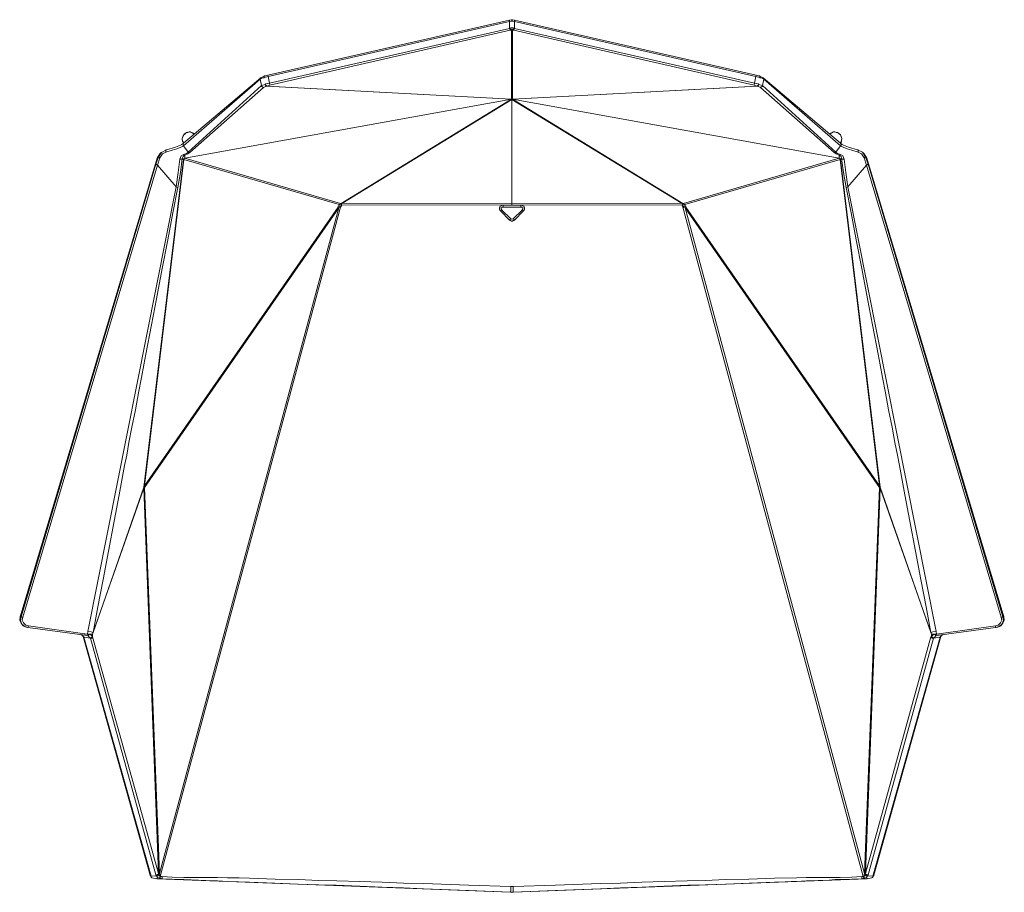
# Model space of a CAD drawing. Units: inches. Extents: x -84 to 125, y -51 to 99.
# Drawn here: x -16 to 41, y -43 to 7 of the extents above; entities that cross this region are included whole.
import ezdxf

# ---------------------------------------------------------------- set-up
doc = ezdxf.new("R2010")
doc.units = ezdxf.units.IN
doc.header["$MEASUREMENT"] = 0
doc.layers.add('Capa 1', color=7, linetype='Continuous')

msp = doc.modelspace()

# ---------------------------------------------------------------- linework, layer by layer
at = {"layer": 'Capa 1', "color": 250, "lineweight": 18}
for points in [[(12.553, 7.463), (-1.502, 4.266)], [(12.654, 7.488), (12.553, 7.463)], [(12.654, 7.488), (12.73, 7.488)], [(12.832, 7.463), (12.73, 7.488)], [(26.887, 4.266), (12.832, 7.463)], [(-1.908, 4.114), (-6.398, 0.309)], [(-1.705, 4.216), (-1.908, 4.114)], [(-1.679, 4.216), (-1.705, 4.216)], [(-1.679, 4.216), (-1.502, 4.266)], [(-1.679, 4.216), (-1.679, 4.241)], [(26.887, 4.266), (27.064, 4.216)], [(27.064, 4.216), (27.064, 4.241)], [(31.783, 0.309), (27.292, 4.114), (27.064, 4.216)], [(27.089, 4.216), (27.064, 4.216)], [(12.654, 2.871), (12.654, 2.896)], [(12.68, 2.871), (12.654, 2.871)], [(12.68, 2.871), (12.654, 2.871)], [(12.68, 2.871), (12.68, 2.896)], [(12.68, 2.871), (12.68, 2.896)], [(12.68, 2.871), (12.68, 2.896)], [(12.68, 2.846), (12.68, 2.871)], [(12.705, 2.871), (12.68, 2.871)], [(12.705, 2.871), (12.705, 2.896)], [(12.705, 2.871), (12.705, 2.896)], [(12.73, 2.871), (12.705, 2.871)], [(12.73, 2.871), (12.705, 2.871)], [(12.73, 2.871), (12.73, 2.896)], [(12.68, -3.167), (12.68, 2.846)], [(-5.789, 0.867), (-5.84, 0.892), (-5.916, 0.943), (-5.992, 0.968), (-6.068, 0.968), (-6.144, 0.943), (-6.195, 0.943), (-6.271, 0.892), (-6.322, 0.841), (-6.373, 0.791), (-6.423, 0.74), (-6.449, 0.664), (-6.474, 0.588), (-6.474, 0.512), (-6.449, 0.436), (-6.423, 0.385), (-6.373, 0.309)], [(-5.815, 0.867), (-5.916, 0.943), (-6.068, 0.968), (-6.22, 0.943), (-6.347, 0.841), (-6.423, 0.715), (-6.474, 0.588), (-6.449, 0.436), (-6.373, 0.309)], [(-5.764, 0.841), (-5.789, 0.867)], [(31.174, 0.867), (31.149, 0.841)], [(31.859, 0.588), (31.783, 0.791), (31.605, 0.943), (31.377, 0.968), (31.174, 0.867)], [(31.757, 0.309), (31.833, 0.436), (31.859, 0.588)], [(-7.387, -0.072), (-6.855, 0.08), (-6.474, 0.233)], [(-6.398, 0.309), (-6.525, 0.233)], [(-6.398, 0.309), (-6.398, 0.334)], [(31.757, 0.309), (31.808, 0.359), (31.833, 0.436), (31.833, 0.512), (31.859, 0.562)], [(31.884, 0.233), (31.783, 0.309)], [(31.859, 0.233), (32.239, 0.08), (32.772, -0.072)], [(-7.92, -0.554), (-15.886, -27.192)], [(-7.92, -0.554), (-7.768, -0.3)], [(-7.92, -0.554), (-7.92, -0.528)], [(-7.844, -0.478), (-7.666, -0.224), (-7.387, -0.072)], [(-7.666, -0.199), (-7.768, -0.3)], [(32.772, -0.072), (33.051, -0.199), (33.229, -0.478)], [(33.153, -0.3), (33.051, -0.199)], [(33.305, -0.554), (33.153, -0.3)], [(33.305, -0.554), (33.305, -0.528)], [(41.271, -27.192), (33.305, -0.554)], [(2.76, -3.192), (2.786, -3.192)], [(2.786, -3.294), (2.786, -3.192), (2.811, -3.192)], [(2.811, -3.294), (2.786, -3.294)], [(12.172, -3.395), (12.121, -3.395), (12.121, -3.421), (12.096, -3.421), (12.096, -3.446), (12.071, -3.446), (12.071, -3.522), (12.096, -3.547), (12.096, -3.573)], [(12.121, -3.395), (13.263, -3.395)], [(12.68, -3.218), (12.68, -3.167)], [(12.68, -3.268), (12.68, -3.218)], [(13.289, -3.573), (13.289, -3.547), (13.314, -3.522), (13.314, -3.446), (13.289, -3.446), (13.289, -3.421), (13.263, -3.421), (13.263, -3.395), (13.212, -3.395)], [(22.574, -3.294), (22.599, -3.192)], [(22.599, -3.192), (22.574, -3.192)], [(22.574, -3.294), (22.574, -3.268)], [(22.624, -3.192), (22.599, -3.192)], [(12.629, -4.08), (12.096, -3.573)], [(13.289, -3.573), (12.756, -4.08)], [(12.756, -4.08), (12.68, -4.106), (12.629, -4.08)], [(-8.681, -19.657), (-8.707, -19.733)], [(-8.707, -19.657), (-8.681, -19.657)], [(-8.656, -19.581), (-8.681, -19.657), (-8.656, -19.682)], [(-8.681, -19.657), (-8.681, -19.631)], [(34.041, -19.581), (34.066, -19.657), (34.091, -19.657)], [(34.041, -19.682), (34.066, -19.657), (34.091, -19.733)], [(34.066, -19.657), (34.066, -19.631)], [(-15.531, -27.8), (-15.709, -27.724), (-15.835, -27.572), (-15.912, -27.394), (-15.886, -27.192)], [(-15.886, -27.192), (-15.886, -27.166)], [(-15.429, -27.826), (-15.607, -27.75), (-15.785, -27.623), (-15.861, -27.42), (-15.835, -27.192)], [(41.22, -27.192), (41.246, -27.42), (41.144, -27.623), (40.992, -27.75), (40.789, -27.826)], [(40.916, -27.8), (41.093, -27.724), (41.22, -27.572), (41.296, -27.394), (41.271, -27.192)], [(41.271, -27.192), (41.271, -27.166)], [(-15.531, -27.8), (-15.48, -27.826)], [(-15.429, -27.826), (-12.132, -28.257)], [(37.516, -28.257), (40.789, -27.826)], [(40.865, -27.826), (40.916, -27.8)], [(-12.36, -28.232), (-12.284, -28.257)], [(-12.284, -28.257), (-12.233, -28.333)], [(-8.326, -42.21), (-12.233, -28.333), (-12.233, -28.308)], [(-12.005, -28.282), (-12.132, -28.257)], [(33.686, -42.286), (33.711, -42.21), (37.618, -28.333)], [(37.516, -28.257), (37.389, -28.282)], [(37.618, -28.308), (37.618, -28.333), (37.668, -28.257)], [(37.618, -28.333), (37.618, -28.308)], [(37.668, -28.257), (37.744, -28.232)], [(-8.326, -42.21), (-8.301, -42.286)], [(-8.301, -42.286), (-8.275, -42.312)], [(-8.275, -42.312), (-8.25, -42.337)], [(-8.25, -42.337), (-8.25, -42.312)], [(33.635, -42.337), (33.66, -42.312)], [(33.635, -42.337), (33.635, -42.312)], [(33.66, -42.312), (33.686, -42.286)], [(33.711, -42.21), (33.711, -42.185)], [(-8.25, -42.337), (-8.225, -42.363)], [(-8.225, -42.363), (-7.946, -42.413)], [(-7.946, -42.413), (-7.946, -42.388)], [(-7.946, -42.413), (12.604, -43.2)], [(12.756, -43.2), (33.33, -42.413)], [(33.33, -42.413), (33.609, -42.363)], [(33.33, -42.413), (33.33, -42.388)], [(33.609, -42.363), (33.635, -42.337)], [(12.604, -43.2), (12.604, -43.174)], [(12.756, -43.2), (12.604, -43.2)], [(12.756, -43.2), (12.756, -43.174)]]:
    msp.add_lwpolyline(points, dxfattribs=at)
at = {"layer": 'Capa 1', "color": 250, "lineweight": 13}
for points in [[(12.553, 7.387), (12.553, 7.463)], [(12.68, 7.412), (12.68, 7.463), (12.654, 7.463), (12.654, 7.488)], [(12.73, 7.488), (12.705, 7.463), (12.705, 7.412)], [(12.832, 7.387), (12.832, 7.463)], [(12.654, 6.879), (12.654, 2.871), (-1.578, 3.632)], [(12.553, 7.387), (-1.476, 4.19)], [(-1.4, 3.81), (12.553, 6.981)], [(12.578, 6.879), (-1.375, 3.683)], [(12.68, 7.412), (12.553, 7.387)], [(12.553, 6.981), (12.553, 7.387)], [(12.629, 7.006), (12.553, 6.981)], [(12.553, 6.981), (12.578, 6.879)], [(12.654, 6.879), (12.578, 6.879)], [(12.654, 6.879), (12.654, 6.905), (12.629, 6.93), (12.629, 7.006)], [(12.629, 7.006), (12.756, 7.006)], [(12.73, 6.879), (12.654, 6.879)], [(12.705, 7.412), (12.68, 7.412)], [(12.832, 7.387), (12.705, 7.412)], [(12.756, 7.006), (12.756, 6.93), (12.73, 6.905), (12.73, 6.879)], [(12.73, 6.879), (12.73, 2.871)], [(12.806, 6.879), (12.73, 6.879)], [(12.832, 6.981), (12.756, 7.006)], [(12.832, 6.981), (12.806, 6.879)], [(26.76, 3.683), (12.806, 6.879)], [(26.861, 4.19), (12.832, 7.387), (12.832, 6.981)], [(12.832, 6.981), (26.785, 3.81)], [(-1.933, 4.038), (-6.398, 0.156)], [(-1.908, 4.114), (-1.933, 4.114), (-1.933, 4.038)], [(-1.73, 4.114), (-1.857, 4.089), (-1.933, 4.038)], [(-1.933, 4.038), (-1.857, 3.658)], [(-1.705, 4.216), (-1.73, 4.19), (-1.73, 4.114)], [(-1.705, 4.139), (-1.73, 4.114)], [(-1.679, 4.216), (-1.705, 4.216), (-1.705, 4.139)], [(-1.476, 4.19), (-1.705, 4.139)], [(-1.476, 4.19), (-1.502, 4.266)], [(-1.4, 3.81), (-1.476, 4.19)], [(26.785, 3.81), (26.861, 4.19)], [(26.861, 4.19), (26.887, 4.266)], [(27.089, 4.139), (26.861, 4.19)], [(27.089, 4.139), (27.089, 4.216), (27.064, 4.216)], [(27.115, 4.114), (27.115, 4.19), (27.089, 4.216)], [(27.115, 4.114), (27.089, 4.139)], [(27.318, 4.038), (27.242, 4.089), (27.115, 4.114)], [(27.318, 4.038), (27.242, 3.658)], [(27.318, 4.038), (27.318, 4.089), (27.292, 4.114)], [(31.783, 0.156), (27.318, 4.038)], [(-6.119, -0.199), (-1.857, 3.658)], [(-1.755, 3.556), (-6.018, -0.224)], [(-1.857, 3.658), (-1.781, 3.683), (-1.654, 3.733)], [(-1.857, 3.658), (-1.857, 3.607), (-1.832, 3.607), (-1.832, 3.581), (-1.781, 3.581), (-1.781, 3.556), (-1.755, 3.556)], [(-1.578, 3.632), (-1.755, 3.556)], [(-1.654, 3.733), (-1.629, 3.759)], [(-1.654, 3.733), (-1.654, 3.708), (-1.629, 3.683), (-1.629, 3.658), (-1.603, 3.658), (-1.603, 3.632), (-1.578, 3.632)], [(-1.629, 3.759), (-1.4, 3.81)], [(-1.629, 3.759), (-1.629, 3.708), (-1.603, 3.708), (-1.603, 3.658), (-1.578, 3.658), (-1.553, 3.632)], [(-1.553, 3.632), (-1.578, 3.632)], [(-1.375, 3.683), (-1.553, 3.632)], [(12.654, 2.871), (-1.553, 3.632)], [(-1.4, 3.81), (-1.375, 3.683)], [(26.963, 3.632), (12.73, 2.871)], [(12.73, 2.871), (26.937, 3.632)], [(26.785, 3.81), (26.76, 3.683)], [(26.937, 3.632), (26.76, 3.683)], [(26.785, 3.81), (27.013, 3.759)], [(26.937, 3.632), (26.963, 3.658), (26.988, 3.658), (26.988, 3.708), (27.013, 3.708), (27.013, 3.759)], [(26.963, 3.632), (26.937, 3.632)], [(26.963, 3.632), (26.988, 3.632), (26.988, 3.658), (27.013, 3.658), (27.013, 3.683), (27.039, 3.708), (27.039, 3.733)], [(27.14, 3.556), (26.963, 3.632)], [(27.013, 3.759), (27.039, 3.733)], [(27.039, 3.733), (27.165, 3.683), (27.242, 3.658)], [(27.14, 3.556), (27.165, 3.581), (27.216, 3.581), (27.216, 3.607), (27.242, 3.607), (27.242, 3.658)], [(31.402, -0.224), (27.14, 3.556)], [(27.242, 3.658), (31.504, -0.199)], [(-6.322, -0.554), (12.654, 2.871)], [(12.654, 2.871), (-6.322, -0.554)], [(12.654, 2.871), (2.76, -3.192)], [(12.654, 2.871), (12.654, 2.896)], [(12.73, 2.871), (12.705, 2.896), (12.68, 2.896), (12.654, 2.871)], [(12.68, 2.871), (12.68, 2.896)], [(12.705, 2.871), (12.705, 2.896)], [(12.73, 2.871), (12.73, 2.896)], [(12.73, 2.871), (31.707, -0.554)], [(31.707, -0.554), (12.73, 2.871)], [(12.73, 2.871), (22.624, -3.192)], [(2.811, -3.192), (12.68, 2.846)], [(22.574, -3.192), (12.68, 2.846)], [(31.859, 0.562), (31.833, 0.638), (31.808, 0.715), (31.783, 0.791), (31.732, 0.841), (31.656, 0.892), (31.605, 0.918), (31.529, 0.943), (31.453, 0.968), (31.377, 0.968), (31.301, 0.943), (31.225, 0.892), (31.174, 0.867)], [(-6.398, 0.156), (-6.55, 0.08), (-6.779, -0.021), (-7.058, -0.097), (-7.413, -0.199)], [(-6.398, 0.309), (-6.423, 0.283), (-6.423, 0.182), (-6.398, 0.156)], [(-6.119, -0.199), (-6.398, 0.156)], [(31.504, -0.199), (31.783, 0.156)], [(31.783, 0.156), (31.808, 0.182), (31.808, 0.258), (31.783, 0.283), (31.783, 0.309)], [(32.798, -0.199), (32.442, -0.097), (32.163, -0.021), (31.935, 0.08), (31.783, 0.156)], [(-15.886, -27.192), (-7.92, -0.554)], [(-7.996, -0.909), (-7.844, -0.478)], [(-7.92, -0.554), (-7.844, -0.478)], [(-7.768, -0.528), (-7.895, -0.96)], [(-7.844, -0.478), (-7.844, -0.503), (-7.793, -0.503), (-7.793, -0.528), (-7.768, -0.528)], [(-7.413, -0.199), (-7.616, -0.3), (-7.768, -0.528)], [(-7.387, -0.072), (-7.413, -0.072), (-7.413, -0.199)], [(-6.601, -0.605), (-6.525, -0.427), (-6.398, -0.351)], [(-6.322, -0.376), (-6.423, -0.452), (-6.474, -0.579)], [(-6.398, -0.351), (-6.22, -0.275), (-6.119, -0.199)], [(-6.398, -0.351), (-6.398, -0.376), (-6.322, -0.376)], [(-6.373, -0.63), (-6.347, -0.579), (-6.322, -0.554)], [(-6.322, -0.554), (-6.347, -0.579)], [(-6.322, -0.554), (-6.347, -0.554), (-6.347, -0.579)], [(-6.347, -0.579), (-6.322, -0.554)], [(-6.018, -0.224), (-6.144, -0.3), (-6.322, -0.376)], [(-6.322, -0.554), (-6.322, -0.376)], [(2.735, -3.192), (-6.322, -0.554)], [(-6.119, -0.199), (-6.093, -0.199), (-6.068, -0.224), (-6.018, -0.224)], [(22.65, -3.192), (31.707, -0.554)], [(31.402, -0.224), (31.453, -0.224), (31.478, -0.199), (31.504, -0.199)], [(31.707, -0.376), (31.529, -0.3), (31.402, -0.224)], [(31.504, -0.199), (31.605, -0.275), (31.783, -0.351)], [(31.707, -0.376), (31.757, -0.376), (31.783, -0.351)], [(31.707, -0.554), (31.707, -0.376)], [(31.833, -0.579), (31.808, -0.452), (31.707, -0.376)], [(31.707, -0.554), (31.707, -0.528)], [(31.707, -0.554), (31.707, -0.528)], [(31.732, -0.579), (31.732, -0.554), (31.707, -0.554)], [(31.732, -0.579), (31.707, -0.554)], [(31.732, -0.579), (31.707, -0.554)], [(31.707, -0.554), (31.732, -0.579), (31.757, -0.579)], [(31.783, -0.351), (31.91, -0.427), (31.986, -0.605)], [(32.798, -0.199), (32.798, -0.072), (32.772, -0.072)], [(33.153, -0.528), (33.001, -0.3), (32.798, -0.199)], [(33.153, -0.528), (33.178, -0.528), (33.178, -0.503), (33.229, -0.503), (33.229, -0.478)], [(33.28, -0.96), (33.153, -0.528)], [(33.305, -0.554), (33.229, -0.478)], [(33.229, -0.478), (33.381, -0.909)], [(41.271, -27.192), (33.305, -0.554)], [(-15.835, -27.192), (-7.996, -0.909)], [(-7.895, -0.96), (-15.734, -27.217)], [(-6.398, -0.63), (-8.707, -19.657)], [(-8.656, -19.581), (-6.373, -0.63)], [(-7.996, -0.909), (-7.971, -0.909), (-7.971, -0.934), (-7.92, -0.934), (-7.895, -0.96)], [(-7.895, -0.96), (-6.829, -2.228)], [(-6.829, -2.228), (-6.703, -1.391), (-6.601, -0.605)], [(-6.474, -0.579), (-6.576, -1.391), (-6.728, -2.254)], [(-6.601, -0.605), (-6.474, -0.605), (-6.474, -0.579)], [(-6.474, -0.579), (-6.398, -0.63)], [(-6.347, -0.579), (-6.373, -0.579), (-6.373, -0.605), (-6.398, -0.63)], [(-6.373, -0.579), (-6.373, -0.605), (-6.398, -0.63)], [(-6.373, -0.579), (-6.398, -0.63)], [(-6.398, -0.63), (-6.398, -0.605)], [(-6.398, -0.63), (-6.373, -0.63)], [(-6.347, -0.579), (-6.373, -0.579)], [(-6.373, -0.579), (-6.347, -0.579)], [(-6.373, -0.63), (2.659, -3.243)], [(31.757, -0.63), (22.726, -3.243)], [(31.757, -0.579), (31.732, -0.579)], [(31.783, -0.63), (31.757, -0.605), (31.757, -0.579), (31.732, -0.579)], [(31.757, -0.63), (31.732, -0.579)], [(31.783, -0.63), (31.757, -0.605), (31.757, -0.579)], [(31.757, -0.579), (31.783, -0.63)], [(34.041, -19.581), (31.757, -0.63)], [(31.783, -0.63), (31.757, -0.63)], [(31.833, -0.579), (31.783, -0.63)], [(31.783, -0.63), (31.783, -0.605)], [(31.783, -0.63), (34.091, -19.657)], [(31.833, -0.579), (31.859, -0.579), (31.859, -0.605), (31.986, -0.605)], [(32.113, -2.254), (31.96, -1.391), (31.833, -0.579)], [(31.986, -0.605), (32.087, -1.391), (32.214, -2.228)], [(33.28, -0.96), (32.214, -2.228)], [(33.28, -0.96), (33.28, -0.934), (33.356, -0.934), (33.356, -0.909), (33.381, -0.909)], [(41.119, -27.217), (33.28, -0.96)], [(33.381, -0.909), (41.22, -27.192)], [(-11.954, -28.054), (-6.829, -2.228)], [(-6.728, -2.254), (-7.007, -3.725), (-7.311, -5.298), (-7.641, -6.972), (-7.971, -8.723), (-8.25, -10.245), (-8.58, -11.945), (-8.707, -12.554), (-8.834, -13.289), (-9.011, -14.177), (-9.189, -15.166), (-9.392, -16.181), (-9.569, -17.069), (-9.696, -17.805), (-9.823, -18.414), (-10.127, -20.114), (-10.432, -21.636), (-10.761, -23.386), (-11.066, -25.035), (-11.37, -26.608), (-11.649, -28.105)], [(-6.829, -2.228), (-6.728, -2.254)], [(32.214, -2.228), (32.113, -2.254)], [(37.339, -28.054), (37.136, -28.079), (37.034, -28.105), (36.755, -26.608), (36.451, -25.035), (36.146, -23.386), (35.816, -21.636), (35.512, -20.114), (35.208, -18.414), (35.081, -17.805), (34.929, -17.069), (34.776, -16.181), (34.573, -15.166), (34.396, -14.177), (34.218, -13.289), (34.091, -12.554), (33.964, -11.945), (33.635, -10.245), (33.356, -8.723), (33.026, -6.972), (32.696, -5.298), (32.392, -3.725), (32.113, -2.254)], [(32.214, -2.228), (37.339, -28.054)], [(2.583, -3.395), (-8.656, -19.581)], [(-7.743, -42.286), (2.735, -3.395)], [(2.583, -3.395), (2.583, -3.37), (2.608, -3.344), (2.633, -3.319)], [(2.583, -3.395), (2.583, -3.421), (2.608, -3.421), (2.608, -3.446), (2.633, -3.446)], [(2.659, -3.243), (2.633, -3.319)], [(2.633, -3.319), (2.659, -3.344), (2.684, -3.344), (2.71, -3.37), (2.735, -3.37), (2.735, -3.395)], [(2.633, -3.446), (2.659, -3.446), (2.71, -3.421), (2.735, -3.395)], [(2.735, -3.192), (2.71, -3.192), (2.71, -3.218), (2.684, -3.218), (2.684, -3.243), (2.659, -3.243)], [(2.659, -3.243), (2.684, -3.243), (2.71, -3.268), (2.735, -3.268), (2.76, -3.294), (2.786, -3.294)], [(2.735, -3.192), (2.76, -3.192)], [(2.735, -3.395), (2.811, -3.294)], [(12.68, -3.167), (2.811, -3.192)], [(2.811, -3.294), (12.68, -3.268)], [(12.172, -3.294), (12.096, -3.294), (12.071, -3.319), (12.02, -3.344), (11.995, -3.37), (11.995, -3.421), (11.969, -3.446), (11.969, -3.522), (11.995, -3.573), (11.995, -3.598), (12.02, -3.624)], [(12.172, -3.395), (12.147, -3.395)], [(12.172, -3.294), (13.212, -3.294)], [(13.212, -3.395), (12.172, -3.395), (12.172, -3.294)], [(12.68, -3.167), (22.574, -3.192)], [(22.574, -3.294), (12.68, -3.268)], [(13.212, -3.395), (13.212, -3.294)], [(13.365, -3.624), (13.39, -3.598), (13.39, -3.573), (13.415, -3.522), (13.415, -3.446), (13.39, -3.421), (13.39, -3.37), (13.365, -3.344), (13.314, -3.319), (13.289, -3.294), (13.212, -3.294)], [(13.238, -3.395), (13.212, -3.395)], [(22.574, -3.294), (22.624, -3.294), (22.65, -3.268), (22.675, -3.268), (22.7, -3.243), (22.726, -3.243)], [(22.624, -3.395), (22.574, -3.294)], [(22.624, -3.192), (22.65, -3.192)], [(22.624, -3.395), (22.65, -3.37), (22.675, -3.37), (22.7, -3.344), (22.726, -3.344), (22.751, -3.319)], [(33.102, -42.286), (22.624, -3.395)], [(22.624, -3.395), (22.675, -3.421), (22.726, -3.446), (22.777, -3.446), (22.777, -3.421), (22.802, -3.421), (22.802, -3.395)], [(22.726, -3.243), (22.7, -3.243), (22.7, -3.218), (22.675, -3.218), (22.675, -3.192), (22.65, -3.192)], [(22.726, -3.243), (22.751, -3.319)], [(22.751, -3.319), (22.777, -3.344), (22.802, -3.37), (22.802, -3.395)], [(22.802, -3.395), (34.041, -19.581)], [(-8.656, -19.682), (2.633, -3.446)], [(2.633, -3.446), (-7.793, -42.109)], [(12.096, -3.573), (12.071, -3.573), (12.071, -3.598), (12.046, -3.598), (12.046, -3.624), (12.02, -3.624)], [(12.553, -4.156), (12.02, -3.624)], [(13.365, -3.624), (12.832, -4.156)], [(13.365, -3.624), (13.339, -3.624), (13.339, -3.598), (13.314, -3.598), (13.314, -3.573), (13.289, -3.573)], [(34.041, -19.682), (22.751, -3.446)], [(22.751, -3.446), (33.178, -42.109)], [(12.629, -4.08), (12.604, -4.08), (12.604, -4.106), (12.578, -4.106), (12.578, -4.131), (12.553, -4.131), (12.553, -4.156)], [(12.553, -4.156), (12.578, -4.182), (12.604, -4.182), (12.654, -4.207), (12.73, -4.207), (12.756, -4.182), (12.806, -4.182), (12.832, -4.156)], [(12.832, -4.156), (12.832, -4.131), (12.806, -4.131), (12.806, -4.106), (12.781, -4.106), (12.781, -4.08), (12.756, -4.08)], [(-11.675, -28.206), (-8.707, -19.733)], [(-8.707, -19.657), (-11.649, -28.105)], [(-8.707, -19.733), (-7.844, -42.109)], [(-7.793, -42.109), (-8.656, -19.682)], [(33.178, -42.109), (34.041, -19.682)], [(34.091, -19.733), (33.229, -42.109)], [(34.091, -19.657), (37.034, -28.105)], [(37.06, -28.206), (34.091, -19.733)], [(-15.835, -27.192), (-15.886, -27.192)], [(-15.835, -27.192), (-15.81, -27.217), (-15.734, -27.217)], [(-15.734, -27.217), (-15.759, -27.394), (-15.683, -27.547), (-15.556, -27.674), (-15.404, -27.724)], [(40.789, -27.724), (40.941, -27.674), (41.068, -27.547), (41.144, -27.394), (41.119, -27.217)], [(41.119, -27.217), (41.195, -27.217), (41.195, -27.192), (41.22, -27.192)], [(41.22, -27.192), (41.271, -27.192)], [(-15.429, -27.826), (-15.404, -27.724)], [(-15.404, -27.724), (-12.132, -28.181)], [(37.491, -28.181), (40.789, -27.724)], [(40.789, -27.724), (40.789, -27.826)], [(-12.258, -28.282), (-12.36, -28.232)], [(-12.284, -28.257), (-12.258, -28.282)], [(-12.182, -28.359), (-12.258, -28.282)], [(-12.233, -28.333), (-12.233, -28.359), (-12.208, -28.359), (-12.208, -28.384), (-12.182, -28.384)], [(-12.233, -28.333), (-12.233, -28.359), (-12.182, -28.359)], [(-12.182, -28.384), (-12.182, -28.359)], [(-8.275, -42.261), (-12.182, -28.384)], [(-12.182, -28.384), (-11.802, -28.435)], [(-12.132, -28.257), (-12.132, -28.181)], [(-12.132, -28.181), (-11.979, -28.206)], [(-12.005, -28.282), (-11.979, -28.206)], [(-11.929, -28.308), (-12.005, -28.282)], [(-11.878, -28.206), (-11.979, -28.206), (-11.954, -28.054)], [(-11.954, -28.054), (-11.751, -28.079), (-11.649, -28.105)], [(-11.929, -28.308), (-11.878, -28.206)], [(-11.827, -28.409), (-11.929, -28.308)], [(-11.878, -28.206), (-11.751, -28.257), (-11.675, -28.333)], [(-11.878, -28.206), (-11.675, -28.206)], [(-11.827, -28.409), (-11.726, -28.384), (-11.675, -28.333)], [(-11.802, -28.435), (-11.827, -28.409)], [(-11.802, -28.435), (-11.7, -28.435), (-11.7, -28.409), (-11.675, -28.409), (-11.675, -28.359)], [(-7.996, -42.185), (-11.802, -28.435)], [(-11.649, -28.105), (-11.675, -28.206)], [(-11.675, -28.206), (-11.675, -28.333)], [(-11.675, -28.333), (-11.675, -28.359)], [(-11.675, -28.359), (-7.844, -42.109)], [(33.229, -42.109), (37.034, -28.359)], [(37.186, -28.435), (33.381, -42.185)], [(33.66, -42.261), (37.567, -28.384)], [(37.06, -28.206), (37.034, -28.105)], [(37.034, -28.359), (37.06, -28.333)], [(37.034, -28.359), (37.06, -28.384), (37.06, -28.409), (37.085, -28.409), (37.085, -28.435), (37.186, -28.435)], [(37.06, -28.333), (37.136, -28.257), (37.263, -28.206)], [(37.06, -28.206), (37.263, -28.206)], [(37.06, -28.333), (37.06, -28.206)], [(37.212, -28.409), (37.11, -28.384), (37.06, -28.333)], [(37.567, -28.384), (37.186, -28.435)], [(37.212, -28.409), (37.186, -28.435)], [(37.313, -28.308), (37.212, -28.409)], [(37.263, -28.206), (37.313, -28.308)], [(37.263, -28.206), (37.364, -28.206)], [(37.389, -28.282), (37.313, -28.308)], [(37.339, -28.054), (37.364, -28.206)], [(37.364, -28.206), (37.491, -28.181)], [(37.364, -28.206), (37.389, -28.282)], [(37.491, -28.181), (37.516, -28.257)], [(37.567, -28.359), (37.643, -28.282)], [(37.567, -28.384), (37.592, -28.384), (37.592, -28.359), (37.618, -28.359), (37.618, -28.333)], [(37.567, -28.359), (37.592, -28.359), (37.618, -28.333)], [(37.567, -28.384), (37.567, -28.359)], [(37.643, -28.282), (37.744, -28.232)], [(37.643, -28.282), (37.668, -28.257)], [(-8.326, -42.21), (-8.326, -42.235), (-8.301, -42.235), (-8.301, -42.261), (-8.275, -42.261)], [(-8.301, -42.286), (-8.275, -42.312), (-8.25, -42.337)], [(-7.971, -42.235), (-8.275, -42.261)], [(-8.25, -42.337), (-8.275, -42.261)], [(-8.275, -42.312), (-8.275, -42.337), (-8.25, -42.337)], [(-8.25, -42.337), (-8.25, -42.312)], [(-7.996, -42.185), (-7.92, -42.185), (-7.895, -42.159), (-7.869, -42.159), (-7.869, -42.134), (-7.844, -42.134), (-7.844, -42.109)], [(-7.996, -42.185), (-7.895, -42.185), (-7.869, -42.159), (-7.844, -42.134), (-7.844, -42.109)], [(-7.996, -42.185), (-7.996, -42.159)], [(-7.971, -42.235), (-7.996, -42.185)], [(-7.971, -42.235), (-7.869, -42.235), (-7.844, -42.21), (-7.844, -42.185), (-7.819, -42.185)], [(-7.768, -42.388), (-7.895, -42.337), (-7.971, -42.235)], [(-7.844, -42.109), (-7.844, -42.083)], [(-7.793, -42.109), (-7.844, -42.109)], [(-7.844, -42.109), (-7.819, -42.185)], [(-7.819, -42.185), (-7.743, -42.286)], [(-7.743, -42.286), (-7.768, -42.235), (-7.768, -42.159), (-7.793, -42.109)], [(-7.768, -42.388), (-7.768, -42.312), (-7.743, -42.312), (-7.743, -42.286)], [(-7.743, -42.286), (-7.743, -42.261)], [(-7.743, -42.286), (-7.641, -42.286)], [(-7.743, -42.388), (-7.743, -42.286)], [(-7.641, -42.413), (-7.641, -42.286)], [(-7.641, -42.286), (-7.058, -42.312), (-6.373, -42.337), (-4.419, -42.337), (-3.836, -42.363), (-3.151, -42.363), (-2.567, -42.388), (-1.07, -42.438), (0.274, -42.464), (1.466, -42.515), (2.507, -42.54), (3.851, -42.565), (5.145, -42.616), (6.388, -42.667), (7.555, -42.692), (10.168, -42.794), (12.629, -42.87)], [(12.756, -42.87), (15.217, -42.794), (17.83, -42.692), (18.997, -42.667), (20.24, -42.616), (21.534, -42.565), (22.878, -42.54), (23.918, -42.515), (25.111, -42.464), (26.455, -42.438), (27.952, -42.388), (29.221, -42.363), (29.779, -42.337), (31.757, -42.337), (32.442, -42.312), (33.026, -42.286)], [(33.026, -42.286), (33.102, -42.286)], [(33.127, -42.388), (33.026, -42.413), (33.026, -42.286)], [(33.102, -42.286), (33.127, -42.286)], [(33.127, -42.388), (33.102, -42.286)], [(33.178, -42.109), (33.153, -42.159), (33.153, -42.235), (33.127, -42.286)], [(33.127, -42.286), (33.203, -42.185)], [(33.127, -42.286), (33.127, -42.312), (33.153, -42.337), (33.153, -42.388)], [(33.356, -42.235), (33.28, -42.337), (33.153, -42.388)], [(33.229, -42.109), (33.178, -42.109)], [(33.203, -42.185), (33.229, -42.109)], [(33.203, -42.185), (33.229, -42.21), (33.254, -42.235), (33.356, -42.235)], [(33.229, -42.109), (33.229, -42.083)], [(33.229, -42.109), (33.229, -42.134), (33.254, -42.134), (33.254, -42.159), (33.28, -42.159), (33.305, -42.185), (33.381, -42.185)], [(33.229, -42.109), (33.229, -42.134), (33.254, -42.159), (33.28, -42.185), (33.381, -42.185)], [(33.381, -42.185), (33.356, -42.235)], [(33.356, -42.235), (33.66, -42.261)], [(33.381, -42.185), (33.381, -42.159)], [(33.635, -42.337), (33.66, -42.261)], [(33.635, -42.337), (33.66, -42.312), (33.686, -42.286)], [(33.635, -42.337), (33.66, -42.337), (33.66, -42.312)], [(33.635, -42.337), (33.635, -42.312)], [(33.66, -42.261), (33.686, -42.261), (33.686, -42.235), (33.711, -42.235), (33.711, -42.21)], [(-8.225, -42.363), (-8.25, -42.337)], [(-8.225, -42.363), (-8.225, -42.337)], [(-7.946, -42.413), (-8.225, -42.363)], [(12.604, -43.2), (-7.946, -42.413)], [(-7.946, -42.413), (-7.641, -42.413)], [(-7.743, -42.388), (-7.768, -42.388)], [(-7.641, -42.413), (-7.743, -42.388)], [(12.604, -43.2), (10.168, -43.098), (7.555, -42.997), (6.388, -42.946), (5.145, -42.895), (3.851, -42.844), (2.481, -42.794), (1.441, -42.768), (0.249, -42.718), (-1.096, -42.667), (-2.567, -42.616), (-3.836, -42.565), (-4.419, -42.54), (-5.104, -42.515), (-6.373, -42.464), (-7.058, -42.438), (-7.641, -42.413)], [(12.604, -43.2), (12.629, -43.098), (12.629, -42.87)], [(12.629, -42.87), (12.756, -42.87)], [(12.756, -43.2), (33.33, -42.413)], [(33.026, -42.413), (32.442, -42.438), (31.757, -42.464), (31.478, -42.464), (31.123, -42.489), (30.489, -42.515), (29.804, -42.54), (29.221, -42.565), (28.916, -42.565), (28.713, -42.591), (28.561, -42.591), (27.952, -42.616), (26.481, -42.667), (25.136, -42.718), (23.944, -42.768), (22.904, -42.794), (21.534, -42.844), (20.24, -42.895), (18.997, -42.946), (17.83, -42.997), (15.217, -43.098), (12.756, -43.2)], [(12.756, -43.2), (12.756, -42.87)], [(33.33, -42.413), (33.026, -42.413)], [(33.153, -42.388), (33.127, -42.388)], [(33.33, -42.413), (33.609, -42.363)], [(33.609, -42.363), (33.609, -42.337)], [(33.609, -42.363), (33.635, -42.337)], [(12.604, -43.2), (12.604, -43.174)], [(12.756, -43.2), (12.604, -43.2)], [(12.756, -43.2), (12.756, -43.174)]]:
    msp.add_lwpolyline(points, dxfattribs=at)

doc.saveas('drawing.dxf')
